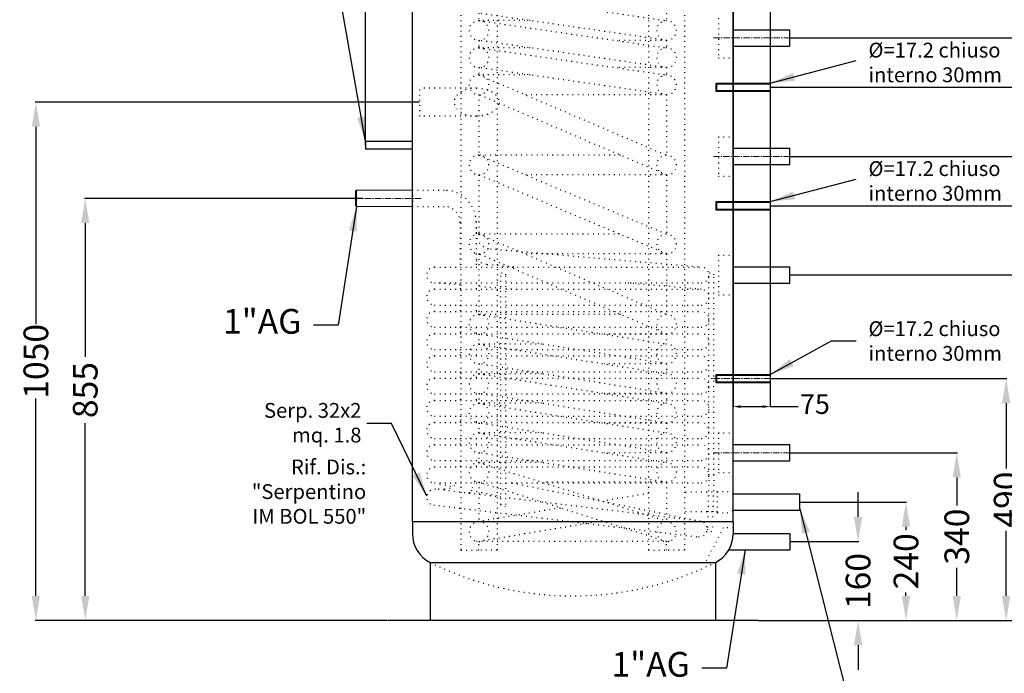
# Model space of a CAD drawing. Units: millimetres. Extents: x 30401 to 35148, y 381 to 3594.
# Drawn here: x 30401 to 32396, y 1450 to 2774 of the extents above; entities that cross this region are included whole.
import ezdxf

# ---------------------------------------------------------------- set-up
doc = ezdxf.new("R2010")
doc.units = ezdxf.units.MM
for name, pattern in [('ACAD_ISO07W100', [3.5, 0.5, -3]), ('CENTERX2', [20.32, 12.7, -2.54, 2.54, -2.54]), ('HIDDEN', [1.905, 1.27, -0.635])]:
    doc.linetypes.add(name, pattern=pattern)
doc.layers.add('Bemaßung', color=2, linetype='Continuous')
doc.styles.add('SLDTEXTSTYLE25', font='TXT', dxfattribs={"width": 0.589286})
doc.dimstyles.new('Hubert', dxfattribs={"dimtxt": 50, "dimasz": 50, "dimexe": 0, "dimexo": 10, "dimgap": 10, "dimtad": 1, "dimtoh": 1, "dimdec": 0, "dimtxsty": 'Standard', "dimcen": 2.5, "dimadec": 0, "dimazin": 0, "dimtfac": 1, "dimtdec": 0, "dimtmove": 0, "dimatfit": 3, "dimfxl": 0, "dimarcsym": 0})
doc.dimstyles.new('ISO-25', dxfattribs={"dimtxt": 40, "dimasz": 15, "dimexe": 1.25, "dimexo": 0.625, "dimtad": 0, "dimtxsty": 'Standard', "dimcen": 2.5, "dimadec": 0, "dimazin": 0, "dimtfac": 1, "dimtmove": 0, "dimatfit": 3, "dimfxl": 0, "dimarcsym": 0})
doc.dimstyles.get("Standard").update_dxf_attribs({"dimtxt": 35, "dimasz": 30, "dimexe": 1.25, "dimexo": 0.625, "dimtad": 0, "dimdec": 0, "dimzin": 0, "dimdsep": 46, "dimtxsty": 'Standard', "dimcen": 2.5, "dimadec": 0, "dimazin": 0, "dimtfac": 1, "dimtdec": 4, "dimtofl": 0, "dimtmove": 0, "dimatfit": 3, "dimfxl": 0, "dimtolj": 1, "dimtzin": 0, "dimarcsym": 0})

# ---------------------------------------------------------------- blocks, each defined once
blk = doc.blocks.new('*D52')
at = {"layer": 'Bemaßung', "color": 0, "lineweight": -2, "transparency": 16777216}
for p, q in [((31095.7, 2412.3), (30532.3, 2412.3)), ((30533.5, 2362.3), (30533.5, 2091.4)), ((30533.5, 1607.3), (30533.5, 1956.8)), ((31145, 1557.3), (30532.3, 1557.3))]:
    blk.add_line(p, q, dxfattribs=at)
at = {"layer": 'Bemaßung', "color": 0, "transparency": 16777216}
for points in [[(30525.2, 2362.3), (30541.8, 2362.3), (30533.5, 2412.3)], [(30525.2, 1607.3), (30541.8, 1607.3), (30533.5, 1557.3)]]:
    blk.add_solid(points, dxfattribs=at)
at = {"layer": 'DEFPOINTS', "color": 0, "transparency": 16777216}
for p in [(30533.5, 2412.3), (31096.3, 2412.3), (31145.7, 1557.3)]:
    blk.add_point(p, dxfattribs=at)
at = {"layer": 'Bemaßung', "color": 0, "transparency": 16777216, "insert": (30533.5, 2024.1), "char_height": 50, "attachment_point": 5, "rotation": 90}
blk.add_mtext('\\A1;855', dxfattribs=at)
blk = doc.blocks.new('*D57')
at = {"layer": 'Bemaßung', "color": 0, "lineweight": -2, "transparency": 16777216}
for p, q in [((31086.3, 3007.6), (31071.3, 3007.6)), ((31101.3, 2520.4), (31101.3, 3008.8)), ((31101.3, 3007.6), (31114.8, 3007.6)), ((31196.3, 3007.6), (31182.8, 3007.6)), ((31196.3, 2520.4), (31196.3, 3008.8)), ((31211.3, 3007.6), (31226.3, 3007.6))]:
    blk.add_line(p, q, dxfattribs=at)
at = {"layer": 'Bemaßung', "color": 0, "transparency": 16777216}
for points in [[(31086.3, 3010.1), (31086.3, 3005.1), (31101.3, 3007.6)], [(31211.3, 3010.1), (31211.3, 3005.1), (31196.3, 3007.6)]]:
    blk.add_solid(points, dxfattribs=at)
at = {"layer": 'DEFPOINTS', "color": 0, "transparency": 16777216}
for p in [(31196.3, 3007.6), (31101.3, 2519.8), (31196.3, 2519.8)]:
    blk.add_point(p, dxfattribs=at)
at = {"layer": 'Bemaßung', "color": 0, "transparency": 16777216, "insert": (31148.8, 3007.6), "char_height": 40, "attachment_point": 5}
blk.add_mtext('95', dxfattribs=at)
blk = doc.blocks.new('*D58')
at = {"layer": 'Bemaßung', "color": 0, "lineweight": -2, "transparency": 16777216}
for p, q in [((31211, 2607.3), (30432.3, 2607.3)), ((30433.5, 2557.3), (30433.5, 2157.9)), ((30433.5, 1607.3), (30433.5, 2006.7)), ((31145, 1557.3), (30432.3, 1557.3))]:
    blk.add_line(p, q, dxfattribs=at)
at = {"layer": 'Bemaßung', "color": 0, "transparency": 16777216}
for points in [[(30425.2, 2557.3), (30441.8, 2557.3), (30433.5, 2607.3)], [(30425.2, 1607.3), (30441.8, 1607.3), (30433.5, 1557.3)]]:
    blk.add_solid(points, dxfattribs=at)
at = {"layer": 'DEFPOINTS', "color": 0, "transparency": 16777216}
for p in [(30433.5, 2607.3), (31211.7, 2607.3), (31145.7, 1557.3)]:
    blk.add_point(p, dxfattribs=at)
at = {"layer": 'Bemaßung', "color": 0, "transparency": 16777216, "insert": (30433.5, 2082.3), "char_height": 50, "attachment_point": 5, "rotation": 90}
blk.add_mtext('\\A1;1050', dxfattribs=at)
blk = doc.blocks.new('*D61')
at = {"layer": 'Bemaßung', "color": 0, "lineweight": -2, "transparency": 16777216}
for p, q in [((32099.4, 1767.3), (32099.4, 1817.3)), ((31961.9, 1717.3), (32100.6, 1717.3)), ((31896.9, 1557.3), (32100.6, 1557.3)), ((32099.4, 1507.3), (32099.4, 1457.3))]:
    blk.add_line(p, q, dxfattribs=at)
at = {"layer": 'Bemaßung', "color": 0, "transparency": 16777216}
for points in [[(32091, 1767.3), (32107.7, 1767.3), (32099.4, 1717.3)], [(32091, 1507.3), (32107.7, 1507.3), (32099.4, 1557.3)]]:
    blk.add_solid(points, dxfattribs=at)
at = {"layer": 'DEFPOINTS', "color": 0, "transparency": 16777216}
for p in [(31961.3, 1717.3), (32099.4, 1717.3), (31896.3, 1557.3)]:
    blk.add_point(p, dxfattribs=at)
at = {"layer": 'Bemaßung', "color": 0, "transparency": 16777216, "insert": (32099.4, 1637.3), "char_height": 50, "attachment_point": 5, "rotation": 90}
blk.add_mtext('\\A1;160', dxfattribs=at)
blk = doc.blocks.new('*D62')
at = {"layer": 'Bemaßung', "color": 0, "lineweight": -2, "transparency": 16777216}
for p, q in [((31981.9, 1797.3), (32197.6, 1797.3)), ((32196.4, 1747.3), (32196.4, 1740.4)), ((32196.4, 1607.3), (32196.4, 1614.2)), ((31896.9, 1557.3), (32197.6, 1557.3))]:
    blk.add_line(p, q, dxfattribs=at)
at = {"layer": 'Bemaßung', "color": 0, "transparency": 16777216}
for points in [[(32188, 1747.3), (32204.7, 1747.3), (32196.4, 1797.3)], [(32188, 1607.3), (32204.7, 1607.3), (32196.4, 1557.3)]]:
    blk.add_solid(points, dxfattribs=at)
at = {"layer": 'DEFPOINTS', "color": 0, "transparency": 16777216}
for p in [(31981.3, 1797.3), (32196.4, 1797.3), (31896.3, 1557.3)]:
    blk.add_point(p, dxfattribs=at)
at = {"layer": 'Bemaßung', "color": 0, "transparency": 16777216, "insert": (32196.4, 1677.3), "char_height": 50, "attachment_point": 5, "rotation": 90}
blk.add_mtext('\\A1;240', dxfattribs=at)
blk = doc.blocks.new('*D63')
at = {"layer": 'Bemaßung', "color": 0, "lineweight": -2, "transparency": 16777216}
for p, q in [((31961.9, 1897.3), (32300.6, 1897.3)), ((32299.4, 1847.3), (32299.4, 1790.4)), ((32299.4, 1607.3), (32299.4, 1664.2)), ((31896.9, 1557.3), (32300.6, 1557.3))]:
    blk.add_line(p, q, dxfattribs=at)
at = {"layer": 'Bemaßung', "color": 0, "transparency": 16777216}
for points in [[(32291, 1847.3), (32307.7, 1847.3), (32299.4, 1897.3)], [(32291, 1607.3), (32307.7, 1607.3), (32299.4, 1557.3)]]:
    blk.add_solid(points, dxfattribs=at)
at = {"layer": 'DEFPOINTS', "color": 0, "transparency": 16777216}
for p in [(31961.3, 1897.3), (32299.4, 1897.3), (31896.3, 1557.3)]:
    blk.add_point(p, dxfattribs=at)
at = {"layer": 'Bemaßung', "color": 0, "transparency": 16777216, "insert": (32299.4, 1727.3), "char_height": 50, "attachment_point": 5, "rotation": 90}
blk.add_mtext('\\A1;340', dxfattribs=at)
blk = doc.blocks.new('*D64')
at = {"layer": 'Bemaßung', "color": 0, "lineweight": -2, "transparency": 16777216}
for p, q in [((31921.9, 2047.3), (32400.6, 2047.3)), ((32399.4, 1997.3), (32399.4, 1865.4)), ((32399.4, 1607.3), (32399.4, 1739.2)), ((31896.9, 1557.3), (32400.6, 1557.3))]:
    blk.add_line(p, q, dxfattribs=at)
at = {"layer": 'Bemaßung', "color": 0, "transparency": 16777216}
for points in [[(32391, 1997.3), (32407.7, 1997.3), (32399.4, 2047.3)], [(32391, 1607.3), (32407.7, 1607.3), (32399.4, 1557.3)]]:
    blk.add_solid(points, dxfattribs=at)
at = {"layer": 'DEFPOINTS', "color": 0, "transparency": 16777216}
for p in [(31921.3, 2047.3), (32399.4, 2047.3), (31896.3, 1557.3)]:
    blk.add_point(p, dxfattribs=at)
at = {"layer": 'Bemaßung', "color": 0, "transparency": 16777216, "insert": (32399.4, 1802.3), "char_height": 50, "attachment_point": 5, "rotation": 90}
blk.add_mtext('\\A1;490', dxfattribs=at)
blk = doc.blocks.new('*D65')
at = {"layer": 'Bemaßung', "color": 0, "lineweight": -2, "transparency": 16777216}
for p, q in [((31961.9, 2257.3), (32500.6, 2257.3)), ((32499.4, 2207.3), (32499.4, 1966.3)), ((32499.4, 1607.3), (32499.4, 1848.3)), ((31896.9, 1557.3), (32500.6, 1557.3))]:
    blk.add_line(p, q, dxfattribs=at)
at = {"layer": 'Bemaßung', "color": 0, "transparency": 16777216}
for points in [[(32491, 2207.3), (32507.7, 2207.3), (32499.4, 2257.3)], [(32491, 1607.3), (32507.7, 1607.3), (32499.4, 1557.3)]]:
    blk.add_solid(points, dxfattribs=at)
at = {"layer": 'DEFPOINTS', "color": 0, "transparency": 16777216}
for p in [(31961.3, 2257.3), (32499.4, 2257.3), (31896.3, 1557.3)]:
    blk.add_point(p, dxfattribs=at)
at = {"layer": 'Bemaßung', "color": 0, "transparency": 16777216, "insert": (32499.4, 1907.3), "char_height": 50, "attachment_point": 5, "rotation": 90}
blk.add_mtext('\\A1;700', dxfattribs=at)
blk = doc.blocks.new('*D66')
at = {"layer": 'Bemaßung', "color": 0, "lineweight": -2, "transparency": 16777216}
for p, q in [((31961.9, 2497.3), (32700.6, 2497.3)), ((32699.4, 2447.3), (32699.4, 2090.4)), ((32699.4, 1607.3), (32699.4, 1964.2)), ((31896.9, 1557.3), (32700.6, 1557.3))]:
    blk.add_line(p, q, dxfattribs=at)
at = {"layer": 'Bemaßung', "color": 0, "transparency": 16777216}
for points in [[(32691, 2447.3), (32707.7, 2447.3), (32699.4, 2497.3)], [(32691, 1607.3), (32707.7, 1607.3), (32699.4, 1557.3)]]:
    blk.add_solid(points, dxfattribs=at)
at = {"layer": 'DEFPOINTS', "color": 0, "transparency": 16777216}
for p in [(31961.3, 2497.3), (32699.4, 2497.3), (31896.3, 1557.3)]:
    blk.add_point(p, dxfattribs=at)
at = {"layer": 'Bemaßung', "color": 0, "transparency": 16777216, "insert": (32699.4, 2027.3), "char_height": 50, "attachment_point": 5, "rotation": 90}
blk.add_mtext('\\A1;940', dxfattribs=at)
blk = doc.blocks.new('*D67')
at = {"layer": 'Bemaßung', "color": 0, "lineweight": -2, "transparency": 16777216}
for p, q in [((31921.9, 2637.3), (32800.6, 2637.3)), ((32799.4, 2587.3), (32799.4, 2172.9)), ((32799.4, 1607.3), (32799.4, 2021.7)), ((31896.9, 1557.3), (32800.6, 1557.3))]:
    blk.add_line(p, q, dxfattribs=at)
at = {"layer": 'Bemaßung', "color": 0, "transparency": 16777216}
for points in [[(32791, 2587.3), (32807.7, 2587.3), (32799.4, 2637.3)], [(32791, 1607.3), (32807.7, 1607.3), (32799.4, 1557.3)]]:
    blk.add_solid(points, dxfattribs=at)
at = {"layer": 'DEFPOINTS', "color": 0, "transparency": 16777216}
for p in [(31921.3, 2637.3), (32799.4, 2637.3), (31896.3, 1557.3)]:
    blk.add_point(p, dxfattribs=at)
at = {"layer": 'Bemaßung', "color": 0, "transparency": 16777216, "insert": (32799.4, 2097.3), "char_height": 50, "attachment_point": 5, "rotation": 90}
blk.add_mtext('\\A1;1080', dxfattribs=at)
blk = doc.blocks.new('*D68')
at = {"layer": 'Bemaßung', "color": 0, "lineweight": -2, "transparency": 16777216}
for p, q in [((31961.9, 2737.3), (32900.6, 2737.3)), ((32899.4, 2687.3), (32899.4, 2218.8)), ((32899.4, 1607.3), (32899.4, 2075.8)), ((31896.9, 1557.3), (32900.6, 1557.3))]:
    blk.add_line(p, q, dxfattribs=at)
at = {"layer": 'Bemaßung', "color": 0, "transparency": 16777216}
for points in [[(32891, 2687.3), (32907.7, 2687.3), (32899.4, 2737.3)], [(32891, 1607.3), (32907.7, 1607.3), (32899.4, 1557.3)]]:
    blk.add_solid(points, dxfattribs=at)
at = {"layer": 'DEFPOINTS', "color": 0, "transparency": 16777216}
for p in [(31961.3, 2737.3), (32899.4, 2737.3), (31896.3, 1557.3)]:
    blk.add_point(p, dxfattribs=at)
at = {"layer": 'Bemaßung', "color": 0, "transparency": 16777216, "insert": (32899.4, 2147.3), "char_height": 50, "attachment_point": 5, "rotation": 90}
blk.add_mtext('\\A1;1180', dxfattribs=at)
blk = doc.blocks.new('*D69')
at = {"layer": 'Bemaßung', "color": 0, "lineweight": -2, "transparency": 16777216}
for p, q in [((31921.9, 2837.3), (33000.6, 2837.3)), ((32999.4, 2787.3), (32999.4, 2277.1)), ((32999.4, 1607.3), (32999.4, 2117.5)), ((31896.9, 1557.3), (33000.6, 1557.3))]:
    blk.add_line(p, q, dxfattribs=at)
at = {"layer": 'Bemaßung', "color": 0, "transparency": 16777216}
for points in [[(32991, 2787.3), (33007.7, 2787.3), (32999.4, 2837.3)], [(32991, 1607.3), (33007.7, 1607.3), (32999.4, 1557.3)]]:
    blk.add_solid(points, dxfattribs=at)
at = {"layer": 'DEFPOINTS', "color": 0, "transparency": 16777216}
for p in [(31921.3, 2837.3), (32999.4, 2837.3), (31896.3, 1557.3)]:
    blk.add_point(p, dxfattribs=at)
at = {"layer": 'Bemaßung', "color": 0, "transparency": 16777216, "insert": (32999.4, 2197.3), "char_height": 50, "attachment_point": 5, "rotation": 90}
blk.add_mtext('\\A1;1280', dxfattribs=at)
blk = doc.blocks.new('*D70')
at = {"layer": 'Bemaßung', "color": 0, "lineweight": -2, "transparency": 16777216}
for p, q in [((31961.9, 2992.3), (33100.6, 2992.3)), ((33099.4, 2942.3), (33099.4, 2358.8)), ((33099.4, 1607.3), (33099.4, 2190.8)), ((31896.9, 1557.3), (33100.6, 1557.3))]:
    blk.add_line(p, q, dxfattribs=at)
at = {"layer": 'Bemaßung', "color": 0, "transparency": 16777216}
for points in [[(33091, 2942.3), (33107.7, 2942.3), (33099.4, 2992.3)], [(33091, 1607.3), (33107.7, 1607.3), (33099.4, 1557.3)]]:
    blk.add_solid(points, dxfattribs=at)
at = {"layer": 'DEFPOINTS', "color": 0, "transparency": 16777216}
for p in [(31961.3, 2992.3), (33099.4, 2992.3), (31896.3, 1557.3)]:
    blk.add_point(p, dxfattribs=at)
at = {"layer": 'Bemaßung', "color": 0, "transparency": 16777216, "insert": (33099.4, 2274.8), "char_height": 50, "attachment_point": 5, "rotation": 90}
blk.add_mtext('\\A1;1435', dxfattribs=at)
blk = doc.blocks.new('*D71')
at = {"layer": 'Bemaßung', "color": 0, "lineweight": -2, "transparency": 16777216}
for p, q in [((31961.9, 3092.3), (33200.6, 3092.3)), ((33199.4, 3042.3), (33199.4, 2408.8)), ((33199.4, 1607.3), (33199.4, 2240.8)), ((31896.9, 1557.3), (33200.6, 1557.3))]:
    blk.add_line(p, q, dxfattribs=at)
at = {"layer": 'Bemaßung', "color": 0, "transparency": 16777216}
for points in [[(33191, 3042.3), (33207.7, 3042.3), (33199.4, 3092.3)], [(33191, 1607.3), (33207.7, 1607.3), (33199.4, 1557.3)]]:
    blk.add_solid(points, dxfattribs=at)
at = {"layer": 'DEFPOINTS', "color": 0, "transparency": 16777216}
for p in [(31961.3, 3092.3), (33199.4, 3092.3), (31896.3, 1557.3)]:
    blk.add_point(p, dxfattribs=at)
at = {"layer": 'Bemaßung', "color": 0, "transparency": 16777216, "insert": (33199.4, 2324.8), "char_height": 50, "attachment_point": 5, "rotation": 90}
blk.add_mtext('\\A1;1535', dxfattribs=at)
blk = doc.blocks.new('*D72')
at = {"layer": 'Bemaßung', "color": 0, "lineweight": -2, "transparency": 16777216}
for p, q in [((31981.9, 3192.3), (33297.6, 3192.3)), ((33296.4, 3142.3), (33296.4, 2458.8)), ((33296.4, 1607.3), (33296.4, 2290.8)), ((31896.9, 1557.3), (33297.6, 1557.3))]:
    blk.add_line(p, q, dxfattribs=at)
at = {"layer": 'Bemaßung', "color": 0, "transparency": 16777216}
for points in [[(33288, 3142.3), (33304.7, 3142.3), (33296.4, 3192.3)], [(33288, 1607.3), (33304.7, 1607.3), (33296.4, 1557.3)]]:
    blk.add_solid(points, dxfattribs=at)
at = {"layer": 'DEFPOINTS', "color": 0, "transparency": 16777216}
for p in [(31981.3, 3192.3), (33296.4, 3192.3), (31896.3, 1557.3)]:
    blk.add_point(p, dxfattribs=at)
at = {"layer": 'Bemaßung', "color": 0, "transparency": 16777216, "insert": (33296.4, 2374.8), "char_height": 50, "attachment_point": 5, "rotation": 90}
blk.add_mtext('\\A1;1635', dxfattribs=at)
blk = doc.blocks.new('*D73')
at = {"layer": 'Bemaßung', "color": 0, "lineweight": -2, "transparency": 16777216}
for p, q in [((31521.9, 3407.3), (33400.6, 3407.3)), ((33399.4, 3357.3), (33399.4, 2562.1)), ((33399.4, 1607.3), (33399.4, 2402.5)), ((31896.9, 1557.3), (33400.6, 1557.3))]:
    blk.add_line(p, q, dxfattribs=at)
at = {"layer": 'Bemaßung', "color": 0, "transparency": 16777216}
for points in [[(33391, 3357.3), (33407.7, 3357.3), (33399.4, 3407.3)], [(33391, 1607.3), (33407.7, 1607.3), (33399.4, 1557.3)]]:
    blk.add_solid(points, dxfattribs=at)
at = {"layer": 'DEFPOINTS', "color": 0, "transparency": 16777216}
for p in [(31521.3, 3407.3), (33399.4, 3407.3), (31896.3, 1557.3)]:
    blk.add_point(p, dxfattribs=at)
at = {"layer": 'Bemaßung', "color": 0, "transparency": 16777216, "insert": (33399.4, 2482.3), "char_height": 50, "attachment_point": 5, "rotation": 90}
blk.add_mtext('\\A1;1850', dxfattribs=at)
blk = doc.blocks.new('*D74')
at = {"layer": 'Bemaßung', "color": 0, "lineweight": -2, "transparency": 16777216}
for p, q in [((31846.2, 2836), (31846.2, 1989.4)), ((31921.3, 2836.7), (31921.3, 1989.4)), ((31861.2, 1990.6), (31906.3, 1990.6)), ((31921.3, 1990.6), (31977.9, 1990.6))]:
    blk.add_line(p, q, dxfattribs=at)
at = {"layer": 'Bemaßung', "color": 0, "transparency": 16777216}
for points in [[(31861.2, 1993.1), (31861.2, 1988.1), (31846.2, 1990.6)], [(31906.3, 1993.1), (31906.3, 1988.1), (31921.3, 1990.6)]]:
    blk.add_solid(points, dxfattribs=at)
at = {"layer": 'DEFPOINTS', "color": 0, "transparency": 16777216}
for p in [(31846.2, 2836.7), (31921.3, 2837.3), (31846.2, 1990.6)]:
    blk.add_point(p, dxfattribs=at)
at = {"layer": 'Bemaßung', "color": 0, "transparency": 16777216, "insert": (32011.9, 1990.6), "char_height": 40, "attachment_point": 5}
blk.add_mtext('75', dxfattribs=at)
blk = doc.blocks.new('*D46')
at = {"layer": 'Bemaßung', "color": 0, "lineweight": -2, "transparency": 16777216}
for p, q in [((31921.9, 2397.3), (32600.6, 2397.3)), ((32599.4, 2347.3), (32599.4, 2040.4)), ((32599.4, 1607.3), (32599.4, 1914.2)), ((31996.9, 1557.3), (32600.6, 1557.3))]:
    blk.add_line(p, q, dxfattribs=at)
at = {"layer": 'Bemaßung', "color": 0, "transparency": 16777216}
for points in [[(32591, 2347.3), (32607.7, 2347.3), (32599.4, 2397.3)], [(32591, 1607.3), (32607.7, 1607.3), (32599.4, 1557.3)]]:
    blk.add_solid(points, dxfattribs=at)
at = {"layer": 'DEFPOINTS', "color": 0, "transparency": 16777216}
for p in [(31921.3, 2397.3), (32599.4, 2397.3), (31996.3, 1557.3)]:
    blk.add_point(p, dxfattribs=at)
at = {"layer": 'Bemaßung', "color": 0, "transparency": 16777216, "insert": (32599.4, 1977.3), "char_height": 50, "attachment_point": 5, "rotation": 90}
blk.add_mtext('\\A1;840', dxfattribs=at)

msp = doc.modelspace()

# ---------------------------------------------------------------- linework, layer by layer
at = {"color": 3, "linetype": 'ACAD_ISO07W100', "ltscale": 3}
for p, q in [((31294.8, 3339.799), (31294.8, 1699.799)), ((31367.8, 3339.799), (31367.8, 1699.799)), ((31674.8, 3339.799), (31674.8, 1699.799)), ((31747.8, 3339.799), (31747.8, 1699.799)), ((31331.3, 2827.299), (31711.3, 2772.299)), ((31711.3, 2732.299), (31331.3, 2787.299)), ((31331.3, 2787.299), (31331.3, 2772.299)), ((31331.3, 2787.299), (31331.3, 2772.299)), ((31711.3, 2787.299), (31711.3, 2772.299)), ((31711.3, 2787.299), (31711.3, 2772.299)), ((31816.3, 2777.299), (31816.3, 2697.299)), ((31331.3, 2772.299), (31711.3, 2717.299)), ((31434.936, 2772.299), (31331.3, 2772.299)), ((31711.3, 2677.299), (31331.3, 2732.299)), ((31331.3, 2732.299), (31331.3, 2717.299)), ((31331.3, 2732.299), (31331.3, 2717.299)), ((31331.3, 2717.299), (31711.3, 2662.299)), ((31434.936, 2717.299), (31331.3, 2717.299)), ((31711.3, 2732.299), (31607.663, 2732.299)), ((31711.3, 2732.299), (31711.3, 2717.299)), ((31711.3, 2732.299), (31711.3, 2717.299)), ((31816.3, 2697.299), (31846.3, 2697.299)), ((31711.3, 2622.299), (31331.3, 2677.299)), ((31331.3, 2677.299), (31331.3, 2662.299)), ((31331.3, 2677.299), (31331.3, 2662.299)), ((31711.3, 2677.299), (31607.663, 2677.299)), ((31711.3, 2677.299), (31711.3, 2662.299)), ((31711.3, 2677.299), (31711.3, 2662.299)), ((31331.3, 2662.299), (31711.3, 2499.799)), ((31434.936, 2662.299), (31331.3, 2662.299)), ((31711.3, 2459.799), (31331.3, 2622.299)), ((31331.3, 2622.299), (31331.3, 2499.799)), ((31331.3, 2622.299), (31331.3, 2499.799)), ((31711.3, 2622.299), (31424.838, 2622.299)), ((31711.3, 2622.299), (31711.3, 2499.799)), ((31711.3, 2622.299), (31711.3, 2499.799)), ((31816.3, 2537.299), (31816.3, 2457.299)), ((31816.3, 2537.299), (31846.3, 2537.299)), ((31331.3, 2499.799), (31711.3, 2339.799)), ((31617.761, 2499.799), (31331.3, 2499.799)), ((31711.3, 2299.799), (31331.3, 2459.799)), ((31331.3, 2459.799), (31331.3, 2339.799)), ((31331.3, 2459.799), (31331.3, 2339.799)), ((31711.3, 2459.799), (31426.3, 2459.799)), ((31711.3, 2459.799), (31711.3, 2339.799)), ((31711.3, 2459.799), (31711.3, 2339.799)), ((31816.3, 2457.299), (31846.3, 2457.299)), ((31196.3, 2428.817), (31196.3, 2395.817)), ((31196.3, 2428.817), (31261.3, 2428.817)), ((31196.3, 2428.817), (31196.3, 2395.817)), ((31196.3, 2395.817), (31261.3, 2395.817)), ((31293.3, 2363.817), (31293.3, 2273.317)), ((31293.3, 2363.817), (31293.3, 2273.317)), ((31293.3, 2363.817), (31293.3, 2273.317)), ((31325.3, 2364.817), (31325.3, 2342.078)), ((31325.3, 2352.947), (31325.3, 2273.317)), ((31331.3, 2339.799), (31711.3, 2177.299)), ((31616.3, 2339.799), (31331.3, 2339.799)), ((31711.3, 2137.299), (31331.3, 2299.799)), ((31331.3, 2299.799), (31331.3, 2177.299)), ((31331.3, 2299.799), (31331.3, 2177.299)), ((31354.562, 2310.195), (31782.679, 2273.257)), ((31711.3, 2299.799), (31424.838, 2299.799)), ((31711.3, 2299.799), (31711.3, 2177.299)), ((31711.3, 2299.799), (31711.3, 2177.299)), ((31816.3, 2297.299), (31816.3, 2217.299)), ((31816.3, 2297.299), (31846.3, 2297.299)), ((31348.044, 2278.75), (31410.831, 2273.317)), ((31241.3, 2273.317), (31781.3, 2273.317)), ((31375.8, 1792.314), (31375.8, 2257.317)), ((31385.8, 1792.314), (31385.8, 2257.317)), ((31797.3, 1852.317), (31797.3, 2257.317)), ((31807.3, 1852.317), (31807.3, 2257.317)), ((31241.3, 2241.317), (31375.8, 2241.317)), ((31293.3, 2236.984), (31241.3, 2241.317)), ((31293.3, 2241.317), (31293.3, 2228.317)), ((31325.3, 2241.317), (31325.3, 2228.317)), ((31385.8, 2241.317), (31781.3, 2241.317)), ((31781.3, 2228.317), (31625.3, 2241.317)), ((31241.3, 2228.317), (31375.8, 2228.304)), ((31375.8, 2230.109), (31325.3, 2234.317)), ((31397.486, 2228.301), (31385.8, 2229.275)), ((31385.8, 2228.303), (31782.679, 2228.257)), ((31816.3, 2217.299), (31846.3, 2217.299)), ((31241.3, 2196.317), (31375.8, 2196.317)), ((31293.3, 2196.317), (31293.3, 2183.317)), ((31325.3, 2196.317), (31325.3, 2183.317)), ((31385.8, 2196.317), (31781.3, 2196.317)), ((31241.3, 2183.317), (31375.8, 2183.317)), ((31331.3, 2177.299), (31711.3, 2117.299)), ((31617.761, 2177.299), (31331.3, 2177.299)), ((31385.8, 2183.317), (31781.3, 2183.317)), ((31241.3, 2151.317), (31375.8, 2151.317)), ((31241.3, 2138.317), (31375.8, 2138.317)), ((31293.3, 2151.317), (31293.3, 2138.317)), ((31325.3, 2151.317), (31325.3, 2138.317)), ((31711.3, 2077.299), (31331.3, 2137.299)), ((31331.3, 2137.299), (31331.3, 2117.299)), ((31331.3, 2137.299), (31331.3, 2117.299)), ((31385.8, 2151.317), (31781.3, 2151.317)), ((31385.8, 2138.317), (31781.3, 2138.317)), ((31711.3, 2137.299), (31584.633, 2137.299)), ((31711.3, 2137.299), (31711.3, 2117.299)), ((31711.3, 2137.299), (31711.3, 2117.299)), ((31331.3, 2117.299), (31711.3, 2057.299)), ((31457.966, 2117.299), (31331.3, 2117.299)), ((31241.3, 2106.317), (31375.8, 2106.317)), ((31293.3, 2106.317), (31293.3, 2093.317)), ((31325.3, 2106.317), (31325.3, 2093.317)), ((31385.8, 2106.317), (31781.3, 2106.317)), ((31241.3, 2093.317), (31375.8, 2093.317)), ((31711.3, 2017.299), (31331.3, 2077.299)), ((31331.3, 2077.299), (31331.3, 2057.299)), ((31331.3, 2077.299), (31331.3, 2057.299)), ((31385.8, 2093.317), (31781.3, 2093.317)), ((31711.3, 2077.299), (31584.633, 2077.299)), ((31711.3, 2077.299), (31711.3, 2057.299)), ((31711.3, 2077.299), (31711.3, 2057.299)), ((31241.3, 2061.317), (31375.8, 2061.317)), ((31293.3, 2061.317), (31293.3, 2048.317)), ((31325.3, 2061.317), (31325.3, 2048.317)), ((31331.3, 2057.299), (31711.3, 1997.299)), ((31457.966, 2057.299), (31331.3, 2057.299)), ((31385.8, 2061.317), (31781.3, 2061.317)), ((31241.3, 2048.317), (31375.8, 2048.317)), ((31385.8, 2048.317), (31781.3, 2048.317)), ((31241.3, 2016.317), (31375.8, 2016.317)), ((31293.3, 2016.317), (31293.3, 2003.317)), ((31325.3, 2016.317), (31325.3, 2003.317)), ((31711.3, 1957.299), (31331.3, 2017.299)), ((31331.3, 2017.299), (31331.3, 1997.299)), ((31331.3, 2017.299), (31331.3, 1997.299)), ((31385.8, 2016.317), (31781.3, 2016.317)), ((31711.3, 2017.299), (31584.633, 2017.299)), ((31711.3, 2017.299), (31711.3, 1997.299)), ((31711.3, 2017.299), (31711.3, 1997.299)), ((31241.3, 2003.317), (31375.8, 2003.317)), ((31331.3, 1997.299), (31711.3, 1937.299)), ((31457.966, 1997.299), (31331.3, 1997.299)), ((31385.8, 2003.317), (31781.3, 2003.317)), ((31241.3, 1971.317), (31375.8, 1971.317)), ((31241.3, 1958.317), (31375.8, 1958.317)), ((31293.3, 1971.317), (31293.3, 1958.317)), ((31325.3, 1971.317), (31325.3, 1958.317)), ((31711.3, 1897.299), (31331.3, 1957.299)), ((31331.3, 1957.299), (31331.3, 1937.299)), ((31331.3, 1957.299), (31331.3, 1937.299)), ((31385.8, 1971.317), (31781.3, 1971.317)), ((31385.8, 1958.317), (31781.991, 1958.317)), ((31711.3, 1957.299), (31584.633, 1957.299)), ((31711.3, 1957.299), (31711.3, 1937.299)), ((31711.3, 1957.299), (31711.3, 1937.299)), ((31331.3, 1937.299), (31711.3, 1877.299)), ((31457.966, 1937.299), (31331.3, 1937.299)), ((31816.3, 1937.299), (31816.3, 1857.299)), ((31816.3, 1937.299), (31846.3, 1937.299)), ((31241.3, 1926.317), (31375.8, 1926.317)), ((31293.3, 1926.317), (31293.3, 1913.317)), ((31325.3, 1926.317), (31325.3, 1913.317)), ((31385.8, 1926.317), (31781.3, 1926.317)), ((31241.3, 1913.317), (31375.8, 1913.317)), ((31711.3, 1837.299), (31331.3, 1897.299)), ((31331.3, 1897.299), (31331.3, 1877.299)), ((31331.3, 1897.299), (31331.3, 1877.299)), ((31385.8, 1913.317), (31781.3, 1913.317)), ((31711.3, 1897.299), (31584.633, 1897.299)), ((31711.3, 1897.299), (31711.3, 1877.299)), ((31711.3, 1897.299), (31711.3, 1877.299)), ((31241.3, 1881.317), (31375.8, 1881.317)), ((31293.3, 1881.317), (31293.3, 1868.317)), ((31325.3, 1881.317), (31325.3, 1868.317)), ((31325.3, 1881.317), (31325.3, 1868.317)), ((31331.3, 1877.299), (31716.3, 1757.299)), ((31457.966, 1877.299), (31331.3, 1877.299)), ((31385.8, 1881.317), (31781.3, 1881.317)), ((31241.3, 1868.317), (31375.8, 1868.317)), ((31385.8, 1868.317), (31781.3, 1868.317)), ((31816.3, 1857.299), (31846.3, 1857.299)), ((31241.3, 1836.317), (31375.8, 1836.317)), ((31241.3, 1836.317), (31278.944, 1828.621)), ((31711.3, 1717.299), (31331.3, 1837.299)), ((31331.3, 1837.299), (31331.3, 1757.299)), ((31331.3, 1837.299), (31331.3, 1757.299)), ((31385.8, 1836.317), (31781.3, 1836.317)), ((31398.236, 1836.317), (31779.953, 1758.483)), ((31711.3, 1837.299), (31459.633, 1837.299)), ((31711.3, 1837.299), (31711.3, 1757.299)), ((31711.3, 1837.299), (31711.3, 1757.299)), ((31797.3, 1852.317), (31793.817, 1740.601)), ((31807.3, 1852.317), (31803.93, 1741.866)), ((31241.3, 1823.317), (31241.3, 1823.317)), ((31261.3, 1823.317), (31241.3, 1823.317)), ((31375.8, 1807.215), (31243.309, 1823.19)), ((31315.425, 1821.163), (31375.8, 1808.821)), ((31814.3, 1817.299), (31747.8, 1817.299)), ((31814.3, 1775.799), (31814.3, 1818.799)), ((31814.3, 1818.799), (31834.3, 1818.799)), ((31834.3, 1818.799), (31846.3, 1813.799)), ((31779.953, 1758.483), (31385.8, 1806.009)), ((31674.8, 1814.658), (31581.526, 1799.307)), ((31239.29, 1791.444), (31775.935, 1726.737)), ((31241.3, 1791.317), (31241.3, 1791.317)), ((31496.122, 1785.25), (31326.3, 1757.299)), ((31814.3, 1777.299), (31747.8, 1777.299)), ((31814.3, 1775.799), (31834.3, 1775.799)), ((31834.3, 1775.799), (31846.3, 1780.799)), ((31579.863, 1758.806), (31331.3, 1717.299)), ((31579.39, 1758.955), (31569.33, 1757.299)), ((31584.633, 1757.299), (31570.844, 1757.299)), ((31674.8, 1774.658), (31665.558, 1773.115)), ((31826.3, 1744.965), (31789.29, 1674.041)), ((31846.3, 1744.965), (31826.3, 1744.965)), ((31716.3, 1717.299), (31326.3, 1717.299)), ((31331.3, 1699.799), (31331.3, 1717.299)), ((31331.3, 1699.799), (31331.3, 1717.299)), ((31711.3, 1699.799), (31711.3, 1717.299)), ((31711.3, 1699.799), (31711.3, 1717.299)), ((31294.8, 1699.799), (31331.3, 1699.799)), ((31367.8, 1699.799), (31331.3, 1699.799)), ((31674.8, 1699.799), (31711.3, 1699.799)), ((31747.8, 1699.799), (31711.3, 1699.799))]:
    msp.add_line(p, q, dxfattribs=at)
at = {"color": 7}
for p, q in [((31196.3, 1757.299), (31196.3, 3257.299)), ((31846.3, 1757.299), (31846.3, 3257.299)), ((31846.3, 1757.299), (31196.3, 1757.299)), ((31961.3, 1733.799), (31961.3, 1700.799)), ((31896.3, 1557.299), (31146.3, 1557.299))]:
    msp.add_line(p, q, dxfattribs=at)
for p, q in [((31846.3, 2753.799), (31961.3, 2753.799)), ((31961.3, 2720.799), (31961.3, 2753.799)), ((31846.3, 2720.799), (31961.3, 2720.799)), ((31846.3, 2513.799), (31961.3, 2513.799)), ((31961.3, 2480.799), (31961.3, 2513.799)), ((31846.3, 2480.799), (31961.3, 2480.799)), ((31846.3, 2273.799), (31961.3, 2273.799)), ((31961.3, 2240.799), (31961.3, 2273.799)), ((31846.3, 2240.799), (31961.3, 2240.799)), ((31846.3, 1913.799), (31961.3, 1913.799)), ((31961.3, 1880.799), (31961.3, 1913.799)), ((31846.3, 1880.799), (31961.3, 1880.799)), ((31846.3, 1813.799), (31981.3, 1813.799)), ((31981.3, 1780.799), (31981.3, 1813.799)), ((31846.3, 1780.799), (31981.3, 1780.799)), ((31196.3, 1757.299), (31196.3, 1733.253)), ((31846.3, 1757.299), (31846.3, 1733.253)), ((31846.202, 1733.799), (31961.3, 1733.799)), ((31836.633, 1700.799), (31961.3, 1700.799)), ((31232.411, 1675.025), (31232.411, 1557.299)), ((31232.411, 1675.025), (31810.188, 1675.025)), ((31810.188, 1675.025), (31810.188, 1557.299))]:
    msp.add_line(p, q)
at = {"color": 7, "linetype": 'CENTERX2', "lineweight": 0}
for p, q in [((31961.3, 2737.299), (31806.341, 2737.299)), ((31960.675, 2497.299), (31806.341, 2497.299)), ((31059.287, 2412.317), (31214.655, 2412.317)), ((31920.954, 2047.299), (31800.257, 2047.299)), ((31960.675, 1897.299), (31806.341, 1897.299))]:
    msp.add_line(p, q, dxfattribs=at)
at = {"color": 7, "linetype": 'ACAD_ISO07W100', "ltscale": 3}
for p, q in [((31326.3, 2635.799), (31211.657, 2635.799)), ((31326.3, 2578.799), (31211.657, 2578.799))]:
    msp.add_line(p, q, dxfattribs=at)
at = {"linetype": 'ACAD_ISO07W100', "ltscale": 3}
msp.add_line((31211.657, 2578.799), (31211.657, 2635.799), dxfattribs=at)
at = {"color": 7, "linetype": 'HIDDEN', "lineweight": 0}
for p, q in [((31846.3, 2645.899), (31811.3, 2645.899)), ((31811.3, 2628.699), (31811.3, 2645.899)), ((31921.3, 2643.899), (31813.3, 2643.899)), ((31813.3, 2630.699), (31813.3, 2643.899)), ((31921.3, 2637.299), (31921.3, 2645.899)), ((31921.3, 2630.711), (31921.3, 2643.888)), ((31921.3, 2628.699), (31921.3, 2637.299)), ((31811.3, 2628.699), (31846.3, 2628.699)), ((31813.3, 2630.699), (31921.3, 2630.699)), ((31846.3, 2405.899), (31811.3, 2405.899)), ((31811.3, 2388.699), (31811.3, 2405.899)), ((31921.3, 2403.899), (31813.3, 2403.899)), ((31813.3, 2390.699), (31813.3, 2403.899)), ((31921.3, 2397.299), (31921.3, 2405.899)), ((31921.3, 2390.711), (31921.3, 2403.888)), ((31921.3, 2388.699), (31921.3, 2397.299)), ((31811.3, 2388.699), (31846.3, 2388.699)), ((31813.3, 2390.699), (31921.3, 2390.699)), ((31846.3, 2055.899), (31811.3, 2055.899)), ((31811.3, 2038.699), (31811.3, 2055.899)), ((31921.3, 2047.299), (31921.3, 2055.899)), ((31811.3, 2038.699), (31846.3, 2038.699)), ((31921.3, 2053.899), (31813.3, 2053.899)), ((31813.3, 2040.699), (31813.3, 2053.899)), ((31813.3, 2040.699), (31921.3, 2040.699)), ((31921.3, 2040.711), (31921.3, 2053.888)), ((31921.3, 2038.699), (31921.3, 2047.299))]:
    msp.add_line(p, q, dxfattribs=at)
at = {"color": 7, "linetype": 'Continuous', "lineweight": 15}
for p, q in [((31921.3, 2645.899), (31846.3, 2645.899)), ((31921.3, 2645.899), (31921.3, 2628.699)), ((31846.3, 2628.699), (31921.3, 2628.699)), ((31081.3, 2427.067), (31083.3, 2429.067)), ((31081.3, 2427.067), (31081.3, 2397.567)), ((31083.3, 2395.567), (31083.3, 2429.067)), ((31083.3, 2429.067), (31196.033, 2429.067)), ((31083.3, 2395.567), (31081.3, 2397.567)), ((31196.033, 2395.567), (31083.3, 2395.567)), ((31921.3, 2405.899), (31846.3, 2405.899)), ((31921.3, 2405.899), (31921.3, 2388.699)), ((31846.3, 2388.699), (31921.3, 2388.699)), ((31921.3, 2055.899), (31846.3, 2055.899)), ((31921.3, 2055.899), (31921.3, 2038.699)), ((31846.3, 2038.699), (31921.3, 2038.699))]:
    msp.add_line(p, q, dxfattribs=at)
at = {"color": 7, "linetype": 'Continuous', "lineweight": 15, "flags": 128}
for points in [[(31846.297, 2645.789), (31846.298, 2645.842), (31846.282, 2645.031), (31846.252, 2643.349), (31846.223, 2640.985), (31846.207, 2638.205), (31846.211, 2635.324), (31846.233, 2632.665), (31846.264, 2630.529), (31846.29, 2629.155), (31846.299, 2628.714)], [(31846.297, 2405.789), (31846.298, 2405.842), (31846.282, 2405.031), (31846.252, 2403.349), (31846.223, 2400.985), (31846.207, 2398.205), (31846.211, 2395.324), (31846.233, 2392.665), (31846.264, 2390.529), (31846.29, 2389.155), (31846.299, 2388.714)], [(31846.297, 2055.789), (31846.298, 2055.842), (31846.282, 2055.031), (31846.252, 2053.349), (31846.223, 2050.985), (31846.207, 2048.205), (31846.211, 2045.323), (31846.233, 2042.665), (31846.264, 2040.528), (31846.29, 2039.155), (31846.299, 2038.714)]]:
    msp.add_lwpolyline(points, dxfattribs=at)
at = {"color": 3, "linetype": 'ACAD_ISO07W100', "ltscale": 3}
for centre, radius, start, end in [((31331.3, 2752.299), 20, 90, 270), ((31331.3, 2752.299), 20, 90, 270), ((31331.3, 2752.299), 20, 270, 90), ((31711.3, 2752.299), 20, 90, 270), ((31711.3, 2752.299), 20, 270, 90), ((31711.3, 2752.299), 20, 270, 90), ((31331.3, 2697.299), 20, 90, 270), ((31331.3, 2697.299), 20, 90, 270), ((31331.3, 2697.299), 20, 270, 90), ((31711.3, 2697.299), 20, 90, 270), ((31711.3, 2697.299), 20, 270, 90), ((31711.3, 2697.299), 20, 270, 90), ((31331.3, 2642.299), 20, 90, 270), ((31331.3, 2642.299), 20, 90, 270), ((31331.3, 2642.299), 20, 270, 90), ((31711.3, 2642.299), 20, 90, 270), ((31711.3, 2642.299), 20, 270, 90), ((31711.3, 2642.299), 20, 270, 90), ((31331.3, 2479.799), 20, 90, 270), ((31331.3, 2479.799), 20, 90, 270), ((31331.3, 2479.799), 20, 270, 90), ((31711.3, 2479.799), 20, 90, 270), ((31711.3, 2479.799), 20, 270, 90), ((31711.3, 2479.799), 20, 270, 90), ((31261.3, 2364.817), 64, 0, 90), ((31261.3, 2363.817), 32, 0, 90), ((31331.3, 2319.799), 20, 90, 270), ((31331.3, 2319.799), 20, 90, 270), ((31357.3, 2342.078), 32, 180, 265.091604), ((31331.3, 2319.799), 20, 270, 90), ((31711.3, 2319.799), 20, 90, 270), ((31711.3, 2319.799), 20, 270, 90), ((31711.3, 2319.799), 20, 270, 90), ((31357.3, 2342.078), 64, 240, 265.091604), ((31241.3, 2257.317), 16, 90, 270), ((31380.8, 2257.317), 5, 0, 180), ((31781.3, 2257.317), 16, 270, 90), ((31802.3, 2257.317), 5, 0, 180), ((31241.3, 2212.317), 16, 90, 270), ((31781.3, 2212.317), 16, 270, 90), ((31241.3, 2167.317), 16, 90, 270), ((31331.3, 2157.299), 20, 90, 270), ((31331.3, 2157.299), 20, 90, 270), ((31331.3, 2157.299), 20, 270, 90), ((31711.3, 2157.299), 20, 90, 270), ((31711.3, 2157.299), 20, 270, 90), ((31711.3, 2157.299), 20, 270, 90), ((31781.3, 2167.317), 16, 270, 90), ((31241.3, 2122.317), 16, 90, 270), ((31781.3, 2122.317), 16, 270, 90), ((31331.3, 2097.299), 20, 90, 270), ((31331.3, 2097.299), 20, 90, 270), ((31331.3, 2097.299), 20, 270, 90), ((31711.3, 2097.299), 20, 90, 270), ((31711.3, 2097.299), 20, 270, 90), ((31711.3, 2097.299), 20, 270, 90), ((31241.3, 2077.317), 16, 90, 270), ((31781.3, 2077.317), 16, 270, 90), ((31331.3, 2037.299), 20, 90, 270), ((31331.3, 2037.299), 20, 90, 270), ((31331.3, 2037.299), 20, 270, 90), ((31711.3, 2037.299), 20, 90, 270), ((31711.3, 2037.299), 20, 270, 90), ((31711.3, 2037.299), 20, 270, 90), ((31241.3, 2032.317), 16, 90, 270), ((31781.3, 2032.317), 16, 270, 90), ((31241.3, 1987.317), 16, 90, 270), ((31331.3, 1977.299), 20, 90, 270), ((31331.3, 1977.299), 20, 90, 270), ((31331.3, 1977.299), 20, 270, 90), ((31711.3, 1977.299), 20, 90, 270), ((31711.3, 1977.299), 20, 270, 90), ((31711.3, 1977.299), 20, 270, 90), ((31781.3, 1987.317), 16, 270, 90), ((31241.3, 1942.317), 16, 90, 270), ((31781.3, 1942.317), 16, 270, 90), ((31331.3, 1917.299), 20, 90, 270), ((31331.3, 1917.299), 20, 90, 270), ((31331.3, 1917.299), 20, 270, 90), ((31711.3, 1917.299), 20, 90, 270), ((31711.3, 1917.299), 20, 270, 90), ((31711.3, 1917.299), 20, 270, 90), ((31241.3, 1897.317), 16, 90, 270), ((31781.3, 1897.317), 16, 270, 90), ((31331.3, 1857.299), 20, 90, 270), ((31331.3, 1857.299), 20, 90, 270), ((31331.3, 1857.299), 20, 270, 90), ((31711.3, 1857.299), 20, 90, 270), ((31711.3, 1857.299), 20, 270, 90), ((31711.3, 1857.299), 20, 270, 90), ((31241.3, 1852.317), 16, 90, 270), ((31781.3, 1852.317), 16, 270, 90), ((31261.3, 1855.317), 32, 270, 323.576426), ((31261.3, 1855.317), 64, 323.178115, 342.729995), ((31261.3, 1855.317), 64, 323.178115, 342.729995), ((31241.3, 1807.317), 16, 82.786112, 262.786112), ((31261.3, 1855.317), 64, 320.982599, 323.576426), ((31380.8, 1792.314), 5, 180, 0), ((31331.3, 1737.299), 20, 90, 270), ((31331.3, 1737.299), 20, 90, 270), ((31331.3, 1737.299), 20, 270, 90), ((31331.3, 1737.299), 20, 270, 90), ((31711.3, 1737.299), 20, 90, 270), ((31711.3, 1737.299), 20, 90, 270), ((31711.3, 1737.299), 20, 270, 90), ((31711.3, 1737.299), 20, 270, 90), ((31777.944, 1742.61), 16, 262.786112, 82.786112), ((31798.933, 1742.019), 5, 176.771006, 358.252834)]:
    msp.add_arc(centre, radius, start, end, dxfattribs=at)
for centre, start, end in [((31261.3, 1733.253), 180, 243.6122), ((31781.3, 1733.253), 296.3878, 0)]:
    msp.add_arc(centre, 65, start, end)
at = {"linetype": 'ACAD_ISO07W100', "ltscale": 3}
msp.add_arc((31521.3, 2257.299), 650, 243.6122, 296.3878, dxfattribs=at)
at = {"color": 7, "linetype": 'ACAD_ISO07W100', "ltscale": 3}
msp.add_ellipse((31326.3, 2607.299), major_axis=(45.358, 0), ratio=0.62833559, start_param=1.57079633, end_param=4.71238898, dxfattribs=at)
at = {"color": 7, "linetype": 'ACAD_ISO07W100', "ltscale": 3, "extrusion": (0, 0, -1)}
msp.add_ellipse((31326.3, 2607.299), major_axis=(-45.358, 0), ratio=0.62833559, start_param=1.57079633, end_param=4.71238898, dxfattribs=at)
at = {"layer": 'Bemaßung', "color": 0}
for p, q in [((31196.3, 2607.299), (31196.3, 3117.299)), ((31196.3, 2511.187), (31196.3, 2527.812))]:
    msp.add_line(p, q, dxfattribs=at)
at = {"layer": 'Bemaßung', "color": 7, "ltscale": 3}
for p, q in [((31196.3, 2527.812), (31101.3, 2527.812)), ((31101.3, 2527.812), (31101.3, 2511.812)), ((31196.3, 2511.812), (31101.3, 2511.812))]:
    msp.add_line(p, q, dxfattribs=at)

# ---------------------------------------------------------------- texts
at = {"color": 0, "linetype": 'Continuous', "lineweight": 15, "char_height": 30, "attachment_point": 1, "style": 'SLDTEXTSTYLE25'}
for insert in [(32120.416, 2727.641), (32120.416, 2487.641), (32120.416, 2163.389)]:
    msp.add_mtext('Ø=17.2 chiuso\\Pinterno 30mm', dxfattribs=dict(at, insert=insert))
at = {"ltscale": 3, "char_height": 30, "attachment_point": 9}
for s, insert in [('Serp. 32x2 \\Pmq. 1.8', (31093.159, 1908.59)), ('Rif. Dis.:\\P"Serpentino\\PIM BOL 550"', (31102.81, 1744.045))]:
    msp.add_mtext(s, dxfattribs=dict(at, insert=insert))
at = {"layer": 'Bemaßung', "color": 0, "char_height": 50, "attachment_point": 4}
for insert in [(30812.788, 2156.874), (31599.816, 1462.107)]:
    msp.add_mtext('1"AG', dxfattribs=dict(at, insert=insert))

# ---------------------------------------------------------------- dimensions: what is measured, and where the dimension line sits
at = {"layer": 'Bemaßung', "color": 0}
for base, p1, p2, picture, middle in [((33399.362, 3407.299), (31896.3, 1557.299), (31521.3, 3407.299), '*D73', (33399.362, 2482.299)), ((33296.362, 3192.299), (31896.3, 1557.299), (31981.3, 3192.299), '*D72', (33296.362, 2374.799)), ((33199.362, 3092.299), (31896.3, 1557.299), (31961.3, 3092.299), '*D71', (33199.362, 2324.799)), ((33099.362, 2992.299), (31896.3, 1557.299), (31961.3, 2992.299), '*D70', (33099.362, 2274.799)), ((32999.362, 2837.299), (31896.3, 1557.299), (31921.3, 2837.299), '*D69', (32999.362, 2197.299)), ((32899.362, 2737.299), (31896.3, 1557.299), (31961.3, 2737.299), '*D68', (32899.362, 2147.299)), ((32799.362, 2637.299), (31896.3, 1557.299), (31921.3, 2637.299), '*D67', (32799.362, 2097.299)), ((32699.362, 2497.299), (31896.3, 1557.299), (31961.3, 2497.299), '*D66', (32699.362, 2027.299)), ((32599.362, 2397.299), (31996.3, 1557.299), (31921.3, 2397.299), '*D46', (32599.362, 1977.299)), ((32499.362, 2257.299), (31896.3, 1557.299), (31961.3, 2257.299), '*D65', (32499.362, 1907.299)), ((32399.362, 2047.299), (31896.3, 1557.299), (31921.3, 2047.299), '*D64', (32399.362, 1802.299)), ((32299.362, 1897.299), (31896.3, 1557.299), (31961.3, 1897.299), '*D63', (32299.362, 1727.299)), ((32099.362, 1717.299), (31896.3, 1557.299), (31961.3, 1717.299), '*D61', (32099.362, 1637.299)), ((32196.362, 1797.299), (31896.3, 1557.299), (31981.3, 1797.299), '*D62', (32196.362, 1677.299))]:
    dim = msp.add_linear_dim(base=base, p1=p1, p2=p2, angle=90, dimstyle='Standard', override={"dimtxt": 50, "dimasz": 50}, dxfattribs=at)
    dim.commit()
    dim.dimension.update_dxf_attribs({"geometry": picture, "text_midpoint": middle})
dim = msp.add_linear_dim(base=(31196.3, 3007.568), p1=(31101.3, 2519.812), p2=(31196.3, 2519.812), dimstyle='ISO-25', dxfattribs=at)
dim.commit()
dim.dimension.update_dxf_attribs({"geometry": '*D57', "text_midpoint": (31148.8, 3007.568)})
dim = msp.add_linear_dim(base=(31846.2, 1990.611), p1=(31921.3, 2837.299), p2=(31846.2, 2836.671), dimstyle='ISO-25', override={"dimdec": 0}, dxfattribs=at)
dim.commit()
dim.dimension.update_dxf_attribs({"geometry": '*D74', "text_midpoint": (32011.884, 1990.611), "dimtype": 160})
for base, p2, picture, middle in [((30433.512, 2607.299), (31211.657, 2607.299), '*D58', (30433.512, 2082.299)), ((30533.512, 2412.299), (31096.3, 2412.299), '*D52', (30533.512, 2024.125))]:
    dim = msp.add_linear_dim(base=base, p1=(31145.675, 1557.299), p2=p2, angle=90, dimstyle='Standard', override={"dimtxt": 50, "dimasz": 50}, dxfattribs=at)
    dim.commit()
    dim.dimension.update_dxf_attribs({"geometry": picture, "text_midpoint": middle, "dimtype": 160})

# ---------------------------------------------------------------- leaders
at = {"color": 7}
for points in [[(31083.3, 2395.567), (31045.734, 2155.313), (30995.734, 2155.313)], [(31225.426, 1809.326), (31154.131, 1956.135), (31104.131, 1956.135)], [(31870.327, 1700.799), (31832.762, 1460.546), (31782.762, 1460.546)]]:
    msp.add_leader(points, dimstyle='Standard', override={"dimasz": 50}, dxfattribs=at)
at = {"layer": 'Bemaßung', "color": 7, "ltscale": 3, "annotation_type": 0, "has_hookline": 1, "hookline_direction": 1, "text_width": 390}
msp.add_leader([(31101.3, 2527.812), (31033.157, 2913.991), (30983.157, 2913.991)], dimstyle='Hubert', override={"dimasz": 50, "dimgap": 10, "dimtad": 0}, dxfattribs=at)
at = {"layer": 'Bemaßung', "color": 0}
for points in [[(31921.3, 2645.899), (32095.686, 2691.385)], [(31921.3, 2405.899), (32095.686, 2451.385)], [(31921.3, 2055.899), (32045.686, 2124.156), (32095.686, 2124.156)], [(31981.3, 1783.822), (32087.8, 1364.685), (32137.8, 1364.685)]]:
    msp.add_leader(points, dimstyle='Standard', override={"dimtxt": 40, "dimasz": 50, "dimtdec": 0}, dxfattribs=at)

doc.saveas('drawing.dxf')
